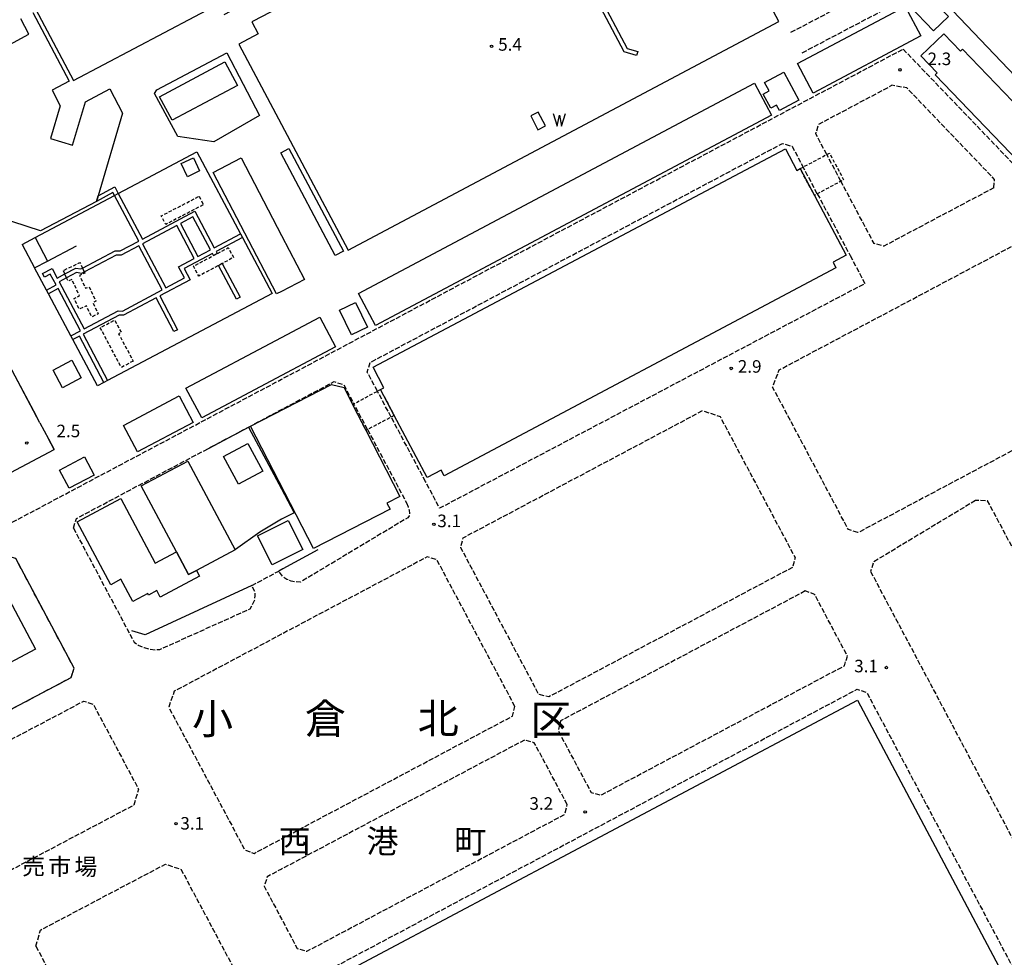
# Model space of a CAD drawing. Extents: x -12000 to -10000, y 100500 to 102000.
# Drawn here: x -11799 to -11504, y 100958 to 101239 of the extents above; entities that cross this region are included whole.
import ezdxf
from ezdxf.enums import TextEntityAlignment as Align

# ---------------------------------------------------------------- set-up
doc = ezdxf.new("R2010")
doc.units = 0
doc.linetypes.add('210600', pattern=[2, 1.5, -0.5])
doc.linetypes.add('300300', pattern=[1.5, 1, -0.5])
for name, color, linetype in [('2101000', 7, 'Continuous'), ('2101001', 7, 'Continuous'), ('2106000', 3, '210600'), ('2106001', 3, '210600'), ('3001000', 4, 'Continuous'), ('3002000', 5, 'Continuous'), ('3003000', 7, '300300'), ('3003001', 7, '300300'), ('4262000', 1, '426200'), ('4262001', 1, '426200'), ('5101000', 4, 'Continuous'), ('5105000', 4, 'Continuous'), ('5105990', 5, 'Continuous'), ('6110000', 1, '611000'), ('6130000', 3, '613000'), ('7101000', 2, 'Continuous'), ('7101001', 8, 'Continuous'), ('7102000', 6, 'Continuous'), ('7102001', 8, 'Continuous'), ('7312000', 1, 'Continuous'), ('8111000', 7, 'Continuous'), ('8114000', 7, 'Continuous'), ('8131000', 7, 'Continuous')]:
    doc.layers.add(name, color=color, linetype=linetype)
doc.styles.add('PlotAnnotation', font='MS Gothic.ttf')
doc.linetypes.add('426200', pattern='A,1.5,[3,dmdr.shx,S=0.1,R=180,X=0,Y=0],1.5', length=3)
doc.linetypes.add('611000', pattern='A,1,[3,dmdr.shx,S=0.2,R=0,X=0,Y=0],1', length=2)
doc.linetypes.add('613000', pattern='A,1,-0.75,[1,dmdr.shx,S=0.15,R=0,X=0,Y=0],-0.75,1', length=3.5)

# ---------------------------------------------------------------- blocks, each defined once
blk = doc.blocks.new('510500')
at = {"layer": '5105990'}
for p, q in [((-0.74, 0.56), (-0.24, -0.94)), ((-0.24, -0.94), (0.01, 0.39)), ((0.01, 0.39), (0.26, -0.93)), ((0.26, -0.93), (0.76, 0.57))]:
    blk.add_line(p, q, dxfattribs=at)
blk = doc.blocks.new('731200')
at = {"layer": '7312000'}
blk.add_circle((0, 0), 0.15, dxfattribs=at)

msp = doc.modelspace()

# ---------------------------------------------------------------- linework, layer by layer
at = {"layer": '2101000', "flags": 128}
msp.add_lwpolyline([(-11792.92, 101118.35), (-11790.37, 101113.55)], dxfattribs=at)
at = {"layer": '2101001', "flags": 128}
for points in [[(-11792.92, 101118.35), (-11800.29, 101132.25), (-11851.33, 101228.44), (-11857.17, 101239.44), (-11862.2, 101248.92), (-11862.78, 101250.02), (-11863.25, 101250.9), (-11919.96, 101220.82)], [(-11952.64, 101004.5), (-11960.44, 101019.19), (-11957.55, 101020.72), (-11937.88, 101031.15), (-11788.66, 101110.32), (-11790.37, 101113.55)]]:
    msp.add_lwpolyline(points, dxfattribs=at)
at = {"layer": '2106000', "flags": 128}
for points in [[(-11542.9, 101251.82), (-11544.41, 101247.67), (-11568.55, 101234.98)], [(-11537.05, 101253.54), (-11530.97, 101246.83), (-11565.29, 101228.79)], [(-11871.81, 101051.04), (-11720.65, 101131.35), (-11534.75, 101230.13)], [(-11534.75, 101230.13), (-11484.49, 101177.71), (-11458.75, 101133.16), (-11447.83, 101130.35), (-11430.26, 101147.61)], [(-11557.58, 101198.58), (-11560.88, 101204.79), (-11560, 101207.65), (-11538.1, 101219.29)], [(-11507.6, 101188.65), (-11507.41, 101191.14), (-11533.64, 101218.5), (-11538.1, 101219.29)], [(-11691.97, 101127.78), (-11695.02, 101133.5), (-11694.15, 101136.37), (-11570.83, 101201.9), (-11567.96, 101201.05), (-11564.65, 101194.83)], [(-11507.6, 101188.65), (-11540.56, 101171.14), (-11543.44, 101171.96), (-11553.34, 101190.59)], [(-11560.41, 101186.84), (-11550.59, 101168.37)], [(-11548.26, 101085.46), (-11551.12, 101086.36), (-11573.77, 101128.99), (-11571.8, 101134.15), (-11498.27, 101173.22), (-11493.54, 101171.57), (-11471.55, 101130.2), (-11473.05, 101125.42), (-11548.26, 101085.46)], [(-11550.59, 101168.37), (-11546.17, 101160), (-11673.36, 101092.76), (-11677.58, 101100.74)], [(-11730.48, 101117.06), (-11720.65, 101122.29), (-11704.9, 101130.66), (-11702.05, 101129.69), (-11699.04, 101124.03)], [(-11567.8, 101075.08), (-11640.68, 101036.35), (-11643.65, 101037.01), (-11667.05, 101080.98), (-11666.35, 101083.91), (-11594.7, 101121.98), (-11589.49, 101120.21), (-11567.06, 101078), (-11567.8, 101075.08)], [(-11677.58, 101100.74), (-11687.86, 101120.06)], [(-11694.93, 101116.31), (-11683.26, 101094.41)], [(-11782.9, 101086.85), (-11781.97, 101089.71), (-11743.82, 101109.98)], [(-11513.08, 101095.09), (-11543.56, 101076.72), (-11544.49, 101073.87)], [(-11465.46, 101005.24), (-11463.87, 101008.84), (-11509.47, 101094.98), (-11513.08, 101095.09)], [(-11683.26, 101094.41), (-11682.78, 101093.18), (-11682.46, 101092.14), (-11682.4, 101091.19), (-11682.52, 101090.48), (-11682.87, 101089.93), (-11714.99, 101070.68), (-11716.61, 101070.73), (-11717.8, 101070.92), (-11719.04, 101071.48), (-11720.12, 101072.17), (-11721.43, 101073.98)], [(-11782.9, 101086.85), (-11764.75, 101052.74), (-11763.51, 101051.82), (-11761.77, 101051.13), (-11760.27, 101050.66), (-11758.46, 101050.45), (-11757.07, 101050.51), (-11730.01, 101062.7), (-11729.3, 101063.94), (-11728.62, 101065.44), (-11728.52, 101066.55), (-11728.59, 101067.69), (-11729.57, 101069.65)], [(-11650.83, 101033.46), (-11674.2, 101077.37), (-11677.08, 101078.21), (-11720.66, 101055.06), (-11752.75, 101038), (-11754.38, 101033.26), (-11731.65, 100990.57), (-11728.82, 100989.52), (-11720.66, 100993.86), (-11651.6, 101030.55), (-11650.83, 101033.46)], [(-11544.49, 101073.87), (-11499.75, 100989.67), (-11496.88, 100988.82), (-11465.46, 101005.24)], [(-11564.05, 101068.01), (-11637.19, 101029.15), (-11637.92, 101026.23), (-11628.08, 101007.76), (-11625.21, 101006.91), (-11552.29, 101045.65), (-11551.41, 101048.52), (-11561.22, 101067), (-11564.05, 101068.01)], [(-11669.01, 100872.9), (-11710.24, 100950.35), (-11709.25, 100953.19), (-11548.52, 101038.6), (-11545.65, 101037.69), (-11484.09, 100921.83), (-11485.59, 100917.06), (-11568.57, 100872.9)], [(-11819.3, 101014.21), (-11779.76, 101035.06), (-11776.92, 101034.09), (-11763.41, 101008.72), (-11764.82, 101003.92), (-11801.92, 100984.32), (-11806.73, 100985.71), (-11820.25, 101011.36), (-11819.3, 101014.21)], [(-11635.2, 101004.11), (-11645.05, 101022.61), (-11647.94, 101023.44), (-11720.66, 100984.8), (-11724.9, 100982.54), (-11725.86, 100979.7), (-11720.66, 100969.92), (-11715.95, 100961.08), (-11713.08, 100960.21), (-11635.96, 101001.19), (-11635.2, 101004.11)], [(-11794.09, 100961.74), (-11792.74, 100966.56), (-11755.36, 100986.3), (-11750.62, 100984.69)], [(-11710.66, 100909.17), (-11720.66, 100928.22), (-11726.75, 100939.82), (-11735.73, 100956.73), (-11750.62, 100984.69)], [(-11794.09, 100961.74), (-11779.37, 100933.82), (-11770.39, 100916.79), (-11754.24, 100886.14)]]:
    msp.add_lwpolyline(points, dxfattribs=at)
at = {"layer": '2106001', "flags": 128}
for points in [[(-11553.34, 101190.59), (-11557.58, 101198.58)], [(-11560.41, 101186.84), (-11564.65, 101194.83)], [(-11687.86, 101120.06), (-11691.97, 101127.78)], [(-11694.93, 101116.31), (-11699.04, 101124.03)], [(-11743.82, 101109.98), (-11730.48, 101117.06)], [(-11811.2, 101027.53), (-11783.6, 101042.08), (-11782.69, 101044.93), (-11800.13, 101077.71), (-11803.02, 101078.52), (-11843.42, 101057.06)], [(-11729.57, 101069.65), (-11721.43, 101073.98)]]:
    msp.add_lwpolyline(points, dxfattribs=at)
at = {"layer": '3001000', "flags": 128}
for points in [[(-11525.7, 101235.55), (-11532.96, 101243.16), (-11528.42, 101247.49), (-11521.16, 101239.88), (-11525.7, 101235.55)], [(-11566.32, 101225.78), (-11534.09, 101242.91), (-11529.41, 101234.1), (-11561.64, 101216.98), (-11566.32, 101225.78)], [(-11517.57, 101229.55), (-11516.95, 101230.14), (-11449.66, 101160.08), (-11457.79, 101152.28), (-11525.14, 101222.41), (-11524.52, 101223.01), (-11529.43, 101228.12), (-11522.55, 101234.73), (-11517.57, 101229.55)], [(-11733.85, 101219.26), (-11753.38, 101208.83), (-11757.12, 101215.84), (-11737.6, 101226.27), (-11733.85, 101219.26)], [(-11574.33, 101212.45), (-11576.59, 101216.68), (-11574.86, 101217.6), (-11576.2, 101220.11), (-11570.44, 101223.2), (-11565.97, 101214.84), (-11571.73, 101211.76), (-11572.6, 101213.38), (-11574.33, 101212.45)], [(-11697.64, 101156.99), (-11579.16, 101219.94), (-11574.08, 101210.37), (-11692.55, 101147.41), (-11697.64, 101156.99)], [(-11720.86, 101199.11), (-11718.45, 101200.39), (-11702.15, 101169.66), (-11704.56, 101168.38), (-11720.86, 101199.11)], [(-11671.98, 101102.44), (-11672.89, 101104.16), (-11677.08, 101101.94), (-11686.98, 101120.53), (-11691.07, 101128.25), (-11690.01, 101128.82), (-11693.27, 101134.97), (-11569.94, 101200.33), (-11566.51, 101193.85), (-11565.53, 101194.37), (-11561.29, 101186.37), (-11551.81, 101168.52), (-11555.71, 101166.34), (-11554.83, 101164.69), (-11671.98, 101102.44)], [(-11746.97, 101197.61), (-11745.13, 101193.67), (-11748.81, 101191.94), (-11750.66, 101195.88), (-11746.97, 101197.61)], [(-11694.97, 101146.96), (-11699.76, 101144.64), (-11703.34, 101152.02), (-11698.55, 101154.34), (-11694.97, 101146.96)], [(-11749.24, 101128.68), (-11720.65, 101143.87), (-11709.21, 101149.95), (-11704.49, 101141.07), (-11720.65, 101132.48), (-11744.52, 101119.8), (-11749.24, 101128.68)], [(-11788.96, 101134.12), (-11783.38, 101137.09), (-11780.54, 101131.76), (-11786.13, 101128.79), (-11788.96, 101134.12)], [(-11767.93, 101117.54), (-11751.28, 101126.39), (-11747.06, 101118.45), (-11763.71, 101109.6), (-11767.93, 101117.54)], [(-11733.52, 101099.92), (-11738, 101108.22), (-11730.7, 101112.16), (-11726.22, 101103.86), (-11733.52, 101099.92)], [(-11787.02, 101104.2), (-11779.61, 101108.14), (-11776.71, 101102.69), (-11784.12, 101098.76), (-11787.02, 101104.2)], [(-11748.64, 101106.84), (-11734.54, 101080.33), (-11746.1, 101074.18), (-11748.49, 101072.91), (-11752.09, 101079.69), (-11762.58, 101099.43), (-11748.64, 101106.84)], [(-11752.09, 101079.69), (-11748.49, 101072.91), (-11746.1, 101074.18), (-11745.18, 101072.45), (-11756.95, 101066.19), (-11757.97, 101068.11), (-11760.44, 101066.8), (-11760.65, 101067.21), (-11765.12, 101064.83), (-11768.67, 101071.5), (-11771.73, 101069.87), (-11781.75, 101088.71), (-11768.74, 101095.63), (-11758.46, 101076.3), (-11752.09, 101079.69)], [(-11727.85, 101084.5), (-11718.7, 101089.14), (-11714.29, 101080.44), (-11723.44, 101075.8), (-11727.85, 101084.5)], [(-11794.24, 101050.57), (-11822.04, 101035.8), (-11819.94, 101031.83), (-11827.81, 101027.65), (-11841.45, 101053.35), (-11834.9, 101056.83), (-11835.57, 101058.1), (-11806.45, 101073.57), (-11794.24, 101050.57)]]:
    msp.add_lwpolyline(points, close=True, dxfattribs=at)
at = {"layer": '3002000', "flags": 128}
for points in [[(-11795.07, 101241.03), (-11784.18, 101220.49), (-11789.27, 101217.79), (-11786.82, 101213.17), (-11789.74, 101203.36), (-11783.15, 101201.4), (-11779.31, 101214.3), (-11771.97, 101218.19), (-11768.16, 101210.99), (-11775.52, 101186.26), (-11776.02, 101184.58), (-11792.7, 101175.73), (-11813.67, 101182.5)], [(-11804.09, 101230.35), (-11796.18, 101234.55), (-11798.62, 101239.15)]]:
    msp.add_lwpolyline(points, dxfattribs=at)
for points in [[(-11732.69, 101197.57), (-11720.65, 101174.39), (-11713.8, 101161.2), (-11720.65, 101157.65), (-11722.17, 101156.86), (-11741.06, 101193.22), (-11732.69, 101197.57)], [(-11688.2, 101092.48), (-11711.11, 101080.71), (-11729.93, 101117.33), (-11705.67, 101129.8), (-11701.96, 101128.87), (-11699.38, 101123.84), (-11695.39, 101116.08), (-11685.22, 101096.29), (-11689.13, 101094.29), (-11688.2, 101092.48)], [(-11645.64, 100835.77), (-11707.23, 100950.95), (-11548.44, 101035.33), (-11487.15, 100919.98), (-11645.64, 100835.77)]]:
    msp.add_lwpolyline(points, close=True, dxfattribs=at)
at = {"layer": '3003000', "flags": 128}
for points in [[(-11565.53, 101194.37), (-11564.65, 101194.83), (-11557.58, 101198.58), (-11556.78, 101199), (-11552.54, 101191.01), (-11553.34, 101190.59), (-11560.41, 101186.84), (-11561.29, 101186.37), (-11565.53, 101194.37)], [(-11745.31, 101186.09), (-11743.99, 101183.56), (-11755.29, 101177.69), (-11756.61, 101180.22), (-11745.31, 101186.09)], [(-11738.35, 101165.99), (-11739.45, 101165.4), (-11745.41, 101162.22), (-11746.98, 101165.16), (-11741.01, 101168.35), (-11739.91, 101168.94), (-11736.57, 101170.72), (-11735, 101167.78), (-11738.35, 101165.99)], [(-11765.02, 101136.79), (-11768.56, 101134.91), (-11774.86, 101146.77), (-11770.54, 101149.07), (-11768.59, 101145.4), (-11769.37, 101144.98), (-11765.02, 101136.79)], [(-11686.98, 101120.53), (-11687.86, 101120.06), (-11694.93, 101116.31), (-11695.39, 101116.08), (-11699.38, 101123.84), (-11699.04, 101124.03), (-11691.97, 101127.78), (-11691.07, 101128.25), (-11686.98, 101120.53)]]:
    msp.add_lwpolyline(points, close=True, dxfattribs=at)
for points in [[(-11785.47, 101162.85), (-11785.95, 101163.87), (-11780.93, 101166.25), (-11780.16, 101164.61)], [(-11779.62, 101163.48), (-11779.46, 101163.14), (-11781.05, 101162.38), (-11779.24, 101158.57), (-11778.22, 101159.06), (-11776.14, 101154.67), (-11777.05, 101154.24), (-11775.48, 101150.93), (-11777.43, 101150), (-11778.99, 101153.31), (-11781.15, 101152.29), (-11782.69, 101155.54), (-11781.05, 101156.32), (-11783.38, 101161.24), (-11784.46, 101160.72), (-11784.94, 101161.72)]]:
    msp.add_lwpolyline(points, dxfattribs=at)
at = {"layer": '3003001', "flags": 128}
for points in [[(-11784.94, 101161.72), (-11785.47, 101162.85)], [(-11780.16, 101164.61), (-11779.62, 101163.48)]]:
    msp.add_lwpolyline(points, dxfattribs=at)
at = {"layer": '4262000', "flags": 128}
for points in [[(-11643.9, 101280.49), (-11643.34, 101279.43), (-11617.27, 101230.32), (-11614.1, 101229.37), (-11614.46, 101228.17), (-11618.13, 101229.27), (-11644.44, 101278.84), (-11645, 101279.9)], [(-11790.96, 101158.03), (-11788.07, 101159.57), (-11789.81, 101162.84), (-11791.57, 101161.91), (-11792.16, 101163.01), (-11789.29, 101164.53), (-11787.75, 101161.64), (-11785.47, 101162.85), (-11782.17, 101164.6), (-11780.67, 101164.34), (-11780.16, 101164.61), (-11770.44, 101169.78), (-11768.94, 101169.73), (-11763.35, 101172.7), (-11770.59, 101186.33), (-11771.06, 101187.21), (-11776.02, 101184.58)], [(-11775.52, 101186.26), (-11770.54, 101188.9), (-11769.49, 101186.92), (-11762.25, 101173.29), (-11746.62, 101181.59), (-11740.82, 101170.65), (-11732.93, 101174.84)], [(-11732.34, 101173.73), (-11740.23, 101169.54), (-11739.91, 101168.94)], [(-11741.01, 101168.35), (-11741.34, 101168.95), (-11749.73, 101164.49), (-11747.95, 101161.14), (-11757.08, 101156.29), (-11751.71, 101146.17), (-11752.82, 101145.59), (-11758.18, 101155.7), (-11767.95, 101150.51), (-11769.24, 101150.56), (-11780.01, 101144.84), (-11772.65, 101130.97)], [(-11738.35, 101165.99), (-11732.99, 101155.88), (-11734.09, 101155.3), (-11739.45, 101165.4)], [(-11783.67, 101144.31), (-11780.79, 101145.84), (-11787.48, 101158.46), (-11790.38, 101156.92)], [(-11773.76, 101130.38), (-11781.11, 101144.25), (-11783.09, 101143.2)]]:
    msp.add_lwpolyline(points, dxfattribs=at)
for points in [[(-11751.97, 101177.33), (-11762.22, 101171.89), (-11755.21, 101158.69), (-11749.64, 101161.65), (-11751.42, 101165.01), (-11746.75, 101167.49), (-11751.97, 101177.33)], [(-11747.14, 101179.9), (-11750.87, 101177.92), (-11745.65, 101168.08), (-11741.92, 101170.06), (-11747.14, 101179.9)], [(-11763.32, 101171.3), (-11768.65, 101168.47), (-11770.14, 101168.52), (-11779.62, 101163.48), (-11780.46, 101163.04), (-11781.96, 101163.3), (-11784.94, 101161.72), (-11787.17, 101160.53), (-11779.68, 101146.43), (-11769.53, 101151.82), (-11768.24, 101151.77), (-11756.32, 101158.11), (-11763.32, 101171.3)]]:
    msp.add_lwpolyline(points, close=True, dxfattribs=at)
at = {"layer": '4262001', "flags": 128}
for points in [[(-11776.02, 101184.58), (-11775.52, 101186.26)], [(-11732.93, 101174.84), (-11732.34, 101173.73)], [(-11739.91, 101168.94), (-11741.01, 101168.35)], [(-11739.45, 101165.4), (-11738.35, 101165.99)], [(-11790.38, 101156.92), (-11790.96, 101158.03)], [(-11783.09, 101143.2), (-11783.67, 101144.31)], [(-11772.65, 101130.97), (-11773.76, 101130.38)]]:
    msp.add_lwpolyline(points, dxfattribs=at)
at = {"layer": '5101000', "flags": 128}
msp.add_lwpolyline([(-11057.35, 100872.9), (-11072.37, 100888.61), (-11180.14, 101000.54), (-11185.39, 100999.26), (-11186.19, 101002.51), (-11220.66, 100994.09), (-11237.65, 100989.93), (-11236.86, 100986.68), (-11265.56, 100979.66), (-11278.6, 100993.33), (-11407.87, 101128.93), (-11328.86, 101148.36), (-11236.75, 101052.63), (-11239.43, 101050.05), (-11227.91, 101038.06), (-11221.87, 101043.88), (-11327.38, 101153.48), (-11415.25, 101131.87), (-11430.26, 101147.61), (-11645.06, 101372.9), (-11720.64, 101452.18), (-11766.97, 101500.78)], dxfattribs=at)
at = {"layer": '5105000', "flags": 128}
msp.add_lwpolyline([(-11646.13, 101210.12), (-11644.01, 101206.02), (-11641.75, 101207.19), (-11643.87, 101211.29), (-11646.13, 101210.12)], dxfattribs=at)
at = {"layer": '6110000', "flags": 128}
for points in [[(-11430.26, 101147.61), (-11645.06, 101372.9), (-11720.64, 101452.18), (-11766.97, 101500.78), (-11777.73, 101512.06), (-11853.09, 101591.1), (-11891.46, 101570.83)], [(-11710.5, 101259.09), (-11720.65, 101278.22), (-11770.88, 101372.9), (-11772.4, 101375.77), (-11777.8, 101372.9), (-11844.75, 101337.38), (-11782.84, 101220.71), (-11728.46, 101249.57), (-11727.68, 101248.1), (-11726.72, 101246.29), (-11727.84, 101245.7), (-11727.91, 101245.66), (-11728.94, 101245.12), (-11737.92, 101240.35)], [(-11727.62, 101234.71), (-11733.44, 101231.62), (-11720.65, 101207.52), (-11700.74, 101169.99), (-11571.9, 101238.35), (-11604.6, 101299.98), (-11643.34, 101279.43)], [(-11644.44, 101278.84), (-11696.03, 101251.47), (-11701.41, 101251.5), (-11704.23, 101251.52), (-11704.51, 101251.52), (-11726.22, 101239.99), (-11729.5, 101238.25), (-11727.62, 101234.71)], [(-11769.49, 101186.92), (-11762.37, 101190.69), (-11745.96, 101199.4), (-11732.93, 101174.84), (-11732.34, 101173.73), (-11723.49, 101157.05), (-11772.65, 101130.97), (-11773.76, 101130.38), (-11775.72, 101129.34), (-11783.09, 101143.2), (-11783.67, 101144.31), (-11788.59, 101153.56), (-11790.38, 101156.92), (-11790.96, 101158.03), (-11794.49, 101164.66), (-11790.62, 101166.72), (-11782.01, 101171.28)], [(-11798.21, 101171.67), (-11794.34, 101173.73), (-11770.59, 101186.33)]]:
    msp.add_lwpolyline(points, dxfattribs=at)
at = {"layer": '6130000', "flags": 128}
for points in [[(-11794.74, 101121.78), (-11800.29, 101132.25), (-11851.33, 101228.44), (-11857.17, 101239.44), (-11862.2, 101248.91)], [(-11757.94, 101217.91), (-11736.99, 101229.03), (-11727.25, 101210.22), (-11740.85, 101202.39), (-11751.64, 101203.93)], [(-11751.64, 101203.93), (-11758.63, 101216.81), (-11757.94, 101217.91)], [(-11792.92, 101118.35), (-11794.74, 101121.78)], [(-11743.82, 101109.98), (-11730.48, 101117.06)], [(-11730.48, 101117.06), (-11720.65, 101098.55), (-11716.86, 101091.42), (-11720.65, 101089.5), (-11727.16, 101085.56), (-11734.38, 101080.38)], [(-11790.37, 101113.55), (-11788.66, 101110.32)], [(-11952.64, 101004.5), (-11960.44, 101019.19), (-11957.55, 101020.72), (-11937.88, 101031.15), (-11788.66, 101110.32)], [(-11709.76, 101080.31), (-11720.22, 101074.62), (-11721.43, 101073.98)], [(-11811.2, 101027.53), (-11783.6, 101042.08), (-11782.69, 101044.93), (-11800.13, 101077.71), (-11803.02, 101078.52), (-11843.42, 101057.06)], [(-11729.57, 101069.65), (-11761.43, 101054.92), (-11765.41, 101056.12)]]:
    msp.add_lwpolyline(points, dxfattribs=at)
at = {"layer": '7101000', "flags": 128}
msp.add_lwpolyline([(-11794.34, 101173.73), (-11790.62, 101166.72)], dxfattribs=at)
at = {"layer": '7101001', "flags": 128}
msp.add_lwpolyline([(-11794.34, 101173.73), (-11770.59, 101186.33), (-11769.49, 101186.92), (-11762.37, 101190.69), (-11745.96, 101199.4), (-11732.93, 101174.84), (-11732.34, 101173.73), (-11723.49, 101157.05), (-11772.65, 101130.97), (-11773.76, 101130.38), (-11775.72, 101129.34), (-11783.09, 101143.2), (-11783.67, 101144.31), (-11788.59, 101153.56), (-11790.38, 101156.92), (-11790.96, 101158.03), (-11794.49, 101164.66), (-11790.62, 101166.72)], dxfattribs=at)
at = {"layer": '7102000', "flags": 128}
msp.add_lwpolyline([(-11798.21, 101171.67), (-11794.49, 101164.66)], dxfattribs=at)
at = {"layer": '7102001', "flags": 128}
for points in [[(-11186.26, 101002.87), (-11238.17, 100990.1), (-11237.4, 100986.82), (-11269.28, 100978.76), (-11279.89, 100989.89), (-11280.68, 100990.71), (-11411.58, 101128.01), (-11408.06, 101128.7), (-11328.93, 101148.14), (-11237.44, 101052.8), (-11239.75, 101050), (-11228.11, 101037.53), (-11221.14, 101043.72), (-11327.27, 101153.78), (-11415.25, 101131.87), (-11430.26, 101147.61), (-11645.06, 101372.9), (-11720.64, 101452.18), (-11766.97, 101500.78)], [(-11726.22, 101239.99), (-11729.5, 101238.25), (-11727.62, 101234.71), (-11733.44, 101231.62), (-11720.65, 101207.52), (-11700.74, 101169.99), (-11571.9, 101238.35), (-11604.6, 101299.98), (-11643.34, 101279.43), (-11644.44, 101278.84), (-11696.03, 101251.47), (-11701.41, 101251.5), (-11706.34, 101260.9), (-11710.5, 101259.09)], [(-11798.21, 101171.67), (-11794.34, 101173.73), (-11770.59, 101186.33), (-11769.49, 101186.92), (-11762.37, 101190.69), (-11745.96, 101199.4), (-11732.93, 101174.84), (-11732.34, 101173.73), (-11723.49, 101157.05), (-11772.65, 101130.97), (-11773.76, 101130.38), (-11775.72, 101129.34), (-11783.09, 101143.2), (-11783.67, 101144.31), (-11788.59, 101153.56), (-11790.38, 101156.92), (-11790.96, 101158.03), (-11794.49, 101164.66)]]:
    msp.add_lwpolyline(points, dxfattribs=at)

# ---------------------------------------------------------------- block references
at = {"layer": '5105000', "xscale": 2.5, "yscale": 2.5, "zscale": 2.5}
msp.add_blockref('510500', (-11637.58, 101209.42), dxfattribs=at)
at = {"layer": '7312000', "xscale": 2.5, "yscale": 2.5, "zscale": 2.5}
for p in [(-11657.83, 101230.93, 5.37), (-11535.7, 101223.92, 2.32), (-11586.16, 101134.59, 2.9), (-11796.84, 101112.28, 2.51), (-11675.08, 101087.94, 3.07), (-11539.77, 101045.1, 3.1), (-11629.84, 101001.91, 3.15), (-11752.19, 100998.42, 3.11)]:
    msp.add_blockref('731200', p, dxfattribs=at)

# ---------------------------------------------------------------- texts
at = {"layer": '7312000', "style": 'PlotAnnotation'}
for s, p in [('5.4', (-11652.31, 101231.035)), ('2.3', (-11523.91, 101226.725)), ('2.9', (-11580.64, 101134.705)), ('2.5', (-11784.4, 101115.395)), ('3.1', (-11670.505, 101088.495)), ('3.1', (-11545.835, 101045.065)), ('3.2', (-11642.96, 101003.945)), ('3.1', (-11747.355, 100998.015))]:
    msp.add_text(s, height=3.75, dxfattribs=at).set_placement(p, align=Align.MIDDLE)
at = {"layer": '8111000', "style": 'PlotAnnotation'}
for s, p in [('小', (-11741.285, 101028.5524)), ('倉', (-11707.535, 101028.6209)), ('北', (-11673.785, 101028.6894)), ('区', (-11640.035, 101028.3696))]:
    msp.add_text(s, height=9, dxfattribs=at).set_placement(p, align=Align.MIDDLE)
at = {"layer": '8114000', "style": 'PlotAnnotation'}
for s, p in [('港', (-11690.465, 100992.263)), ('西', (-11716.715, 100992.2097)), ('町', (-11664.215, 100992.1919))]:
    msp.add_text(s, height=7, dxfattribs=at).set_placement(p, align=Align.MIDDLE)
at = {"layer": '8131000', "style": 'PlotAnnotation'}
for s, p in [('売', (-11794.7875, 100984.9835)), ('市', (-11786.975, 100984.882)), ('場', (-11779.1625, 100984.8312))]:
    msp.add_text(s, height=5, dxfattribs=at).set_placement(p, align=Align.MIDDLE)

doc.saveas('drawing.dxf')
